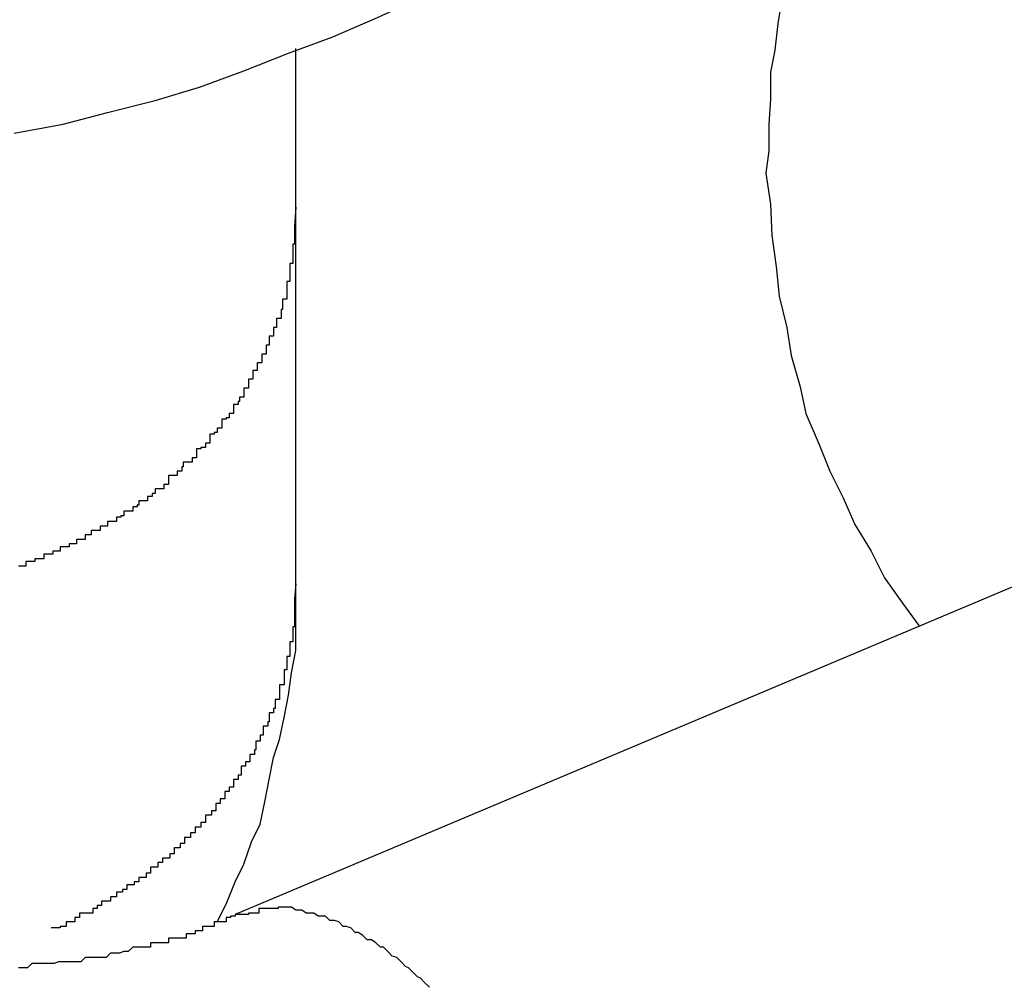
# Model space of a CAD drawing. Extents: x -33.7 to 33.7, y -32.9 to 32.9.
# Drawn here: x -1.7 to -1.7, y 4.8 to 4.9 of the extents above; entities that cross this region are included whole.
import ezdxf

# ---------------------------------------------------------------- set-up
doc = ezdxf.new("R2010")
doc.units = 0
doc.layers.get('0').update_dxf_attribs({"linetype": 'CONTINUOUS'})

msp = doc.modelspace()

# ---------------------------------------------------------------- linework, layer by layer
at = {"color": 0}
for points in [[(-1.7261, 4.8572), (-1.7228, 4.8578), (-1.7198, 4.8586), (-1.7166, 4.8594), (-1.7136, 4.8603), (-1.7106, 4.8614), (-1.7076, 4.8626), (-1.7046, 4.8637), (-1.7016, 4.865), (-1.6986, 4.8664), (-1.6959, 4.8679), (-1.6931, 4.8694), (-1.6904, 4.871), (-1.6877, 4.8728), (-1.6852, 4.8747)], [(-1.6743, 4.8664), (-1.6746, 4.8646), (-1.6748, 4.8628), (-1.6751, 4.8613), (-1.6751, 4.8595), (-1.6752, 4.8578), (-1.6752, 4.856), (-1.6754, 4.8545), (-1.6754, 4.8545), (-1.6751, 4.8524), (-1.675, 4.8503), (-1.6747, 4.8482), (-1.6745, 4.8462), (-1.674, 4.8441), (-1.6737, 4.8422), (-1.6731, 4.8401), (-1.6727, 4.8383), (-1.6718, 4.8362), (-1.6711, 4.8344), (-1.6702, 4.8326), (-1.6694, 4.8308), (-1.6683, 4.829), (-1.6674, 4.8272), (-1.6662, 4.8255), (-1.6651, 4.824)], [(-1.7071, 4.8629), (-1.7071, 4.8629)], [(-1.7071, 4.8522), (-1.7071, 4.8629)], [(-1.7071, 4.8522), (-1.7071, 4.8629)], [(-1.7071, 4.8522), (-1.7071, 4.8629)], [(-1.7071, 4.8522), (-1.7071, 4.8629)], [(-1.7071, 4.8522), (-1.7071, 4.8629)], [(-1.7071, 4.8522), (-1.7071, 4.8629)], [(-1.7071, 4.8522), (-1.7071, 4.8629)], [(-1.7071, 4.8522), (-1.7071, 4.8629)], [(-1.7071, 4.8522), (-1.7071, 4.8629)], [(-1.7071, 4.8522), (-1.7071, 4.8629)], [(-1.7071, 4.8522), (-1.7071, 4.8629)], [(-1.7071, 4.8522), (-1.7071, 4.8629)], [(-1.7071, 4.8522), (-1.7071, 4.8629)], [(-1.7071, 4.8522), (-1.7071, 4.8629)], [(-1.7071, 4.8522), (-1.7071, 4.8629)], [(-1.7071, 4.8522), (-1.7071, 4.8629)], [(-1.7071, 4.8522), (-1.7071, 4.8629)], [(-1.7071, 4.8522), (-1.7071, 4.8629)], [(-1.7071, 4.8522), (-1.7071, 4.8629)], [(-1.7071, 4.8522), (-1.7071, 4.8629)], [(-1.7071, 4.8522), (-1.7071, 4.8629)], [(-1.7071, 4.8522), (-1.7072, 4.8509), (-1.7072, 4.8509), (-1.7072, 4.8506), (-1.7072, 4.8506), (-1.7072, 4.8506), (-1.7072, 4.8506), (-1.7072, 4.8503), (-1.7072, 4.8503), (-1.7072, 4.8503), (-1.7072, 4.8503), (-1.7072, 4.85), (-1.7072, 4.85), (-1.7072, 4.85), (-1.7072, 4.85), (-1.7072, 4.8497), (-1.7072, 4.8497), (-1.7072, 4.8497), (-1.7073, 4.8497), (-1.7073, 4.8497), (-1.7073, 4.8494), (-1.7073, 4.8494), (-1.7073, 4.8493), (-1.7073, 4.8493), (-1.7073, 4.849), (-1.7073, 4.849), (-1.7073, 4.849), (-1.7073, 4.849), (-1.7073, 4.8487), (-1.7073, 4.8487), (-1.7073, 4.8487), (-1.7073, 4.8487), (-1.7073, 4.8484), (-1.7073, 4.8484), (-1.7073, 4.8484), (-1.7075, 4.8484), (-1.7075, 4.8484), (-1.7075, 4.8481), (-1.7075, 4.8481), (-1.7075, 4.8481), (-1.7075, 4.8481), (-1.7075, 4.8478), (-1.7075, 4.8478), (-1.7075, 4.8478), (-1.7075, 4.8478), (-1.7075, 4.8475), (-1.7075, 4.8475), (-1.7075, 4.8475), (-1.7075, 4.8475), (-1.7075, 4.8472), (-1.7075, 4.8472), (-1.7075, 4.8472), (-1.7077, 4.8472), (-1.7077, 4.8472), (-1.7077, 4.8469), (-1.7077, 4.8469), (-1.7077, 4.8469), (-1.7077, 4.8469), (-1.7077, 4.8466), (-1.7077, 4.8466), (-1.7077, 4.8466), (-1.7077, 4.8466), (-1.7077, 4.8463), (-1.7077, 4.8463), (-1.7077, 4.8463), (-1.7077, 4.8463), (-1.7077, 4.846), (-1.7077, 4.846), (-1.7077, 4.846), (-1.708, 4.846), (-1.708, 4.846), (-1.708, 4.8457), (-1.708, 4.8457), (-1.708, 4.8456), (-1.708, 4.8456), (-1.708, 4.8453), (-1.708, 4.8453), (-1.708, 4.8453), (-1.7081, 4.8453), (-1.7081, 4.845), (-1.7081, 4.845), (-1.7081, 4.845), (-1.7081, 4.845), (-1.7081, 4.8447), (-1.7081, 4.8447), (-1.7081, 4.8447), (-1.7084, 4.8447), (-1.7084, 4.8447), (-1.7084, 4.8444), (-1.7084, 4.8444), (-1.7084, 4.8444), (-1.7084, 4.8444), (-1.7084, 4.8441), (-1.7084, 4.8441), (-1.7084, 4.8441), (-1.7086, 4.8441), (-1.7086, 4.8438), (-1.7086, 4.8438), (-1.7086, 4.8438), (-1.7086, 4.8438), (-1.7086, 4.8435), (-1.7086, 4.8435), (-1.7086, 4.8435), (-1.7089, 4.8435), (-1.7089, 4.8435), (-1.7089, 4.8432), (-1.7089, 4.8432), (-1.7089, 4.8432), (-1.7089, 4.8432), (-1.7089, 4.8429), (-1.7089, 4.8429), (-1.7089, 4.8429), (-1.7091, 4.8429), (-1.7091, 4.8426), (-1.7091, 4.8426), (-1.7091, 4.8426), (-1.7091, 4.8426), (-1.7091, 4.8423), (-1.7091, 4.8423), (-1.7091, 4.8423), (-1.7094, 4.8423), (-1.7094, 4.8423), (-1.7094, 4.842), (-1.7094, 4.842), (-1.7094, 4.842), (-1.7094, 4.842), (-1.7094, 4.8417), (-1.7094, 4.8417), (-1.7094, 4.8417), (-1.7097, 4.8417), (-1.7097, 4.8414), (-1.7097, 4.8414), (-1.7097, 4.8414), (-1.7097, 4.8414), (-1.7097, 4.8412), (-1.7097, 4.8412), (-1.7097, 4.8412), (-1.71, 4.8412), (-1.71, 4.8412), (-1.71, 4.8409), (-1.71, 4.8409), (-1.71, 4.8409), (-1.71, 4.8409), (-1.71, 4.8406), (-1.71, 4.8406), (-1.71, 4.8406), (-1.7103, 4.8406), (-1.7103, 4.8403), (-1.7103, 4.8403), (-1.7103, 4.8403), (-1.7103, 4.8403), (-1.7103, 4.84), (-1.7103, 4.84), (-1.7103, 4.84), (-1.7106, 4.84), (-1.7106, 4.84), (-1.7106, 4.8397), (-1.7106, 4.8397), (-1.7106, 4.8397), (-1.7106, 4.8397), (-1.7106, 4.8394), (-1.7106, 4.8394), (-1.7106, 4.8394), (-1.7109, 4.8394), (-1.7109, 4.8391), (-1.7109, 4.8391), (-1.7109, 4.8391), (-1.711, 4.8391), (-1.711, 4.8389), (-1.711, 4.8389), (-1.711, 4.8389), (-1.7113, 4.8389), (-1.7113, 4.8389), (-1.7113, 4.8386), (-1.7113, 4.8386), (-1.7113, 4.8386), (-1.7113, 4.8386), (-1.7113, 4.8383), (-1.7113, 4.8383), (-1.7113, 4.8383), (-1.7116, 4.8383), (-1.7116, 4.838), (-1.7116, 4.838), (-1.7116, 4.838), (-1.7118, 4.838), (-1.7118, 4.8379), (-1.7118, 4.8379), (-1.7118, 4.8379), (-1.7121, 4.8379), (-1.7121, 4.8379), (-1.7121, 4.8376), (-1.7121, 4.8376), (-1.7121, 4.8376), (-1.7121, 4.8376), (-1.7121, 4.8373), (-1.7121, 4.8373), (-1.7121, 4.8373), (-1.7124, 4.8373), (-1.7124, 4.837), (-1.7124, 4.837), (-1.7124, 4.837), (-1.7126, 4.837), (-1.7126, 4.8369), (-1.7126, 4.8369), (-1.7126, 4.8369), (-1.7129, 4.8369), (-1.7129, 4.8369), (-1.7129, 4.8366), (-1.7129, 4.8366), (-1.7129, 4.8366), (-1.7129, 4.8366), (-1.7129, 4.8363), (-1.7129, 4.8363), (-1.7129, 4.8363), (-1.7132, 4.8363), (-1.7132, 4.836), (-1.7132, 4.836), (-1.7132, 4.836), (-1.7135, 4.836), (-1.7135, 4.8359), (-1.7135, 4.8359), (-1.7135, 4.8359), (-1.7138, 4.8359), (-1.7138, 4.8359), (-1.7138, 4.8356), (-1.7138, 4.8356), (-1.7138, 4.8356), (-1.7138, 4.8356), (-1.7138, 4.8353), (-1.7138, 4.8353), (-1.7138, 4.8353), (-1.7141, 4.8353), (-1.7141, 4.835), (-1.7141, 4.835), (-1.7141, 4.835), (-1.7144, 4.835), (-1.7144, 4.835), (-1.7144, 4.835), (-1.7144, 4.835), (-1.7147, 4.835), (-1.7147, 4.835), (-1.7147, 4.8347), (-1.7147, 4.8347), (-1.7147, 4.8347), (-1.7148, 4.8347), (-1.7148, 4.8344), (-1.7148, 4.8344), (-1.7148, 4.8344), (-1.7151, 4.8344), (-1.7151, 4.8341), (-1.7151, 4.8341), (-1.7151, 4.8341), (-1.7154, 4.8341), (-1.7154, 4.8341), (-1.7154, 4.8341), (-1.7154, 4.8341), (-1.7157, 4.8341), (-1.7157, 4.8341), (-1.7157, 4.8338), (-1.7157, 4.8338), (-1.7157, 4.8338), (-1.7157, 4.8338), (-1.7157, 4.8335), (-1.7157, 4.8335), (-1.7157, 4.8335), (-1.716, 4.8335), (-1.716, 4.8332), (-1.716, 4.8332), (-1.716, 4.8332), (-1.7163, 4.8332), (-1.7163, 4.8332), (-1.7163, 4.8332), (-1.7163, 4.8332), (-1.7166, 4.8332), (-1.7166, 4.8332), (-1.7166, 4.8329), (-1.7166, 4.8329), (-1.7166, 4.8329), (-1.7168, 4.8329), (-1.7168, 4.8327), (-1.7168, 4.8327), (-1.7168, 4.8327), (-1.7171, 4.8327), (-1.7171, 4.8324), (-1.7171, 4.8324), (-1.7171, 4.8324), (-1.7174, 4.8324), (-1.7174, 4.8324), (-1.7174, 4.8324), (-1.7174, 4.8324), (-1.7177, 4.8324), (-1.7177, 4.8324), (-1.7177, 4.8321), (-1.7177, 4.8321), (-1.7177, 4.8321), (-1.7178, 4.8321), (-1.7178, 4.832), (-1.7178, 4.832), (-1.7178, 4.832), (-1.7181, 4.832), (-1.7181, 4.8317), (-1.7181, 4.8317), (-1.7181, 4.8317), (-1.7184, 4.8317), (-1.7184, 4.8317), (-1.7184, 4.8317), (-1.7184, 4.8317), (-1.7187, 4.8317), (-1.7187, 4.8317), (-1.7187, 4.8314), (-1.7187, 4.8314), (-1.7187, 4.8314), (-1.7189, 4.8314), (-1.7189, 4.8313), (-1.7189, 4.8313), (-1.7189, 4.8313), (-1.7192, 4.8313), (-1.7192, 4.831), (-1.7192, 4.831), (-1.7192, 4.831), (-1.7195, 4.831), (-1.7195, 4.831), (-1.7195, 4.831), (-1.7195, 4.831), (-1.7198, 4.831), (-1.7198, 4.831), (-1.7198, 4.8307), (-1.7198, 4.8307), (-1.7198, 4.8307), (-1.72, 4.8307), (-1.72, 4.8307), (-1.72, 4.8307), (-1.72, 4.8307), (-1.7203, 4.8307), (-1.7203, 4.8304), (-1.7203, 4.8304), (-1.7203, 4.8304), (-1.7206, 4.8304), (-1.7206, 4.8304), (-1.7206, 4.8304), (-1.7206, 4.8304), (-1.7209, 4.8304), (-1.7209, 4.8304), (-1.7209, 4.8301), (-1.7209, 4.8301), (-1.7209, 4.8301), (-1.721, 4.8301), (-1.721, 4.8301), (-1.721, 4.8301), (-1.721, 4.8301), (-1.7213, 4.8301), (-1.7213, 4.8298), (-1.7213, 4.8298), (-1.7213, 4.8298), (-1.7216, 4.8298), (-1.7216, 4.8298), (-1.7216, 4.8298), (-1.7216, 4.8298), (-1.7219, 4.8298), (-1.7219, 4.8298), (-1.7219, 4.8295), (-1.7219, 4.8295), (-1.7219, 4.8295), (-1.7221, 4.8295), (-1.7221, 4.8295), (-1.7221, 4.8295), (-1.7221, 4.8295), (-1.7224, 4.8295), (-1.7224, 4.8293), (-1.7224, 4.8293), (-1.7224, 4.8293), (-1.7227, 4.8293), (-1.7227, 4.8293), (-1.7227, 4.8293), (-1.7227, 4.8293), (-1.723, 4.8293), (-1.723, 4.8293), (-1.723, 4.829), (-1.723, 4.829), (-1.723, 4.829), (-1.7232, 4.829), (-1.7232, 4.829), (-1.7232, 4.829), (-1.7232, 4.829), (-1.7235, 4.829), (-1.7235, 4.8288), (-1.7235, 4.8288), (-1.7235, 4.8288), (-1.7238, 4.8288), (-1.7238, 4.8288), (-1.7238, 4.8288), (-1.7238, 4.8288), (-1.7241, 4.8288), (-1.7241, 4.8288), (-1.7241, 4.8285), (-1.7241, 4.8285), (-1.7241, 4.8285), (-1.7244, 4.8285), (-1.7244, 4.8285), (-1.7244, 4.8285), (-1.7244, 4.8285), (-1.7247, 4.8285), (-1.7247, 4.8283), (-1.7247, 4.8283), (-1.7247, 4.8283), (-1.725, 4.8283), (-1.725, 4.8283), (-1.725, 4.8283), (-1.725, 4.8283), (-1.7253, 4.8283), (-1.7253, 4.8283), (-1.7253, 4.828), (-1.7253, 4.828), (-1.7253, 4.828), (-1.7255, 4.828), (-1.7255, 4.828), (-1.7255, 4.828), (-1.7255, 4.828), (-1.7258, 4.828)], [(-1.7071, 4.8522), (-1.7071, 4.8522)], [(-1.7071, 4.8522), (-1.7071, 4.8522)], [(-1.7071, 4.8268), (-1.7071, 4.8522)], [(-1.7071, 4.8268), (-1.7071, 4.8522)], [(-1.7071, 4.8268), (-1.7071, 4.8522)], [(-1.7071, 4.8268), (-1.7071, 4.8522)], [(-1.7071, 4.8268), (-1.7071, 4.8522)], [(-1.7071, 4.8268), (-1.7071, 4.8522)], [(-1.7071, 4.8268), (-1.7071, 4.8522)], [(-1.7071, 4.8268), (-1.7071, 4.8522)], [(-1.7071, 4.8268), (-1.7071, 4.8522)], [(-1.7071, 4.8268), (-1.7071, 4.8522)], [(-1.7071, 4.8268), (-1.7071, 4.8522)], [(-1.7071, 4.8268), (-1.7071, 4.8522)], [(-1.7071, 4.8268), (-1.7071, 4.8522)], [(-1.7071, 4.8268), (-1.7071, 4.8522)], [(-1.7071, 4.8268), (-1.7071, 4.8522)], [(-1.7071, 4.8268), (-1.7071, 4.8522)], [(-1.7071, 4.8268), (-1.7071, 4.8522)], [(-1.7071, 4.8268), (-1.7071, 4.8522)], [(-1.7071, 4.8268), (-1.7071, 4.8522)], [(-1.7071, 4.8268), (-1.7071, 4.8522)], [(-1.7071, 4.8268), (-1.7071, 4.8522)], [(-1.6253, 4.8407), (-1.7112, 4.8045)], [(-1.6253, 4.8407), (-1.7112, 4.8045)], [(-1.6253, 4.8407), (-1.7112, 4.8045)], [(-1.6253, 4.8407), (-1.7112, 4.8045)], [(-1.6253, 4.8407), (-1.7112, 4.8045)], [(-1.6253, 4.8407), (-1.7112, 4.8045)], [(-1.6253, 4.8407), (-1.7112, 4.8045)], [(-1.6253, 4.8407), (-1.7112, 4.8045)], [(-1.6253, 4.8407), (-1.7112, 4.8045)], [(-1.6253, 4.8407), (-1.7112, 4.8045)], [(-1.6253, 4.8407), (-1.7112, 4.8045)], [(-1.6253, 4.8407), (-1.7112, 4.8045)], [(-1.6253, 4.8407), (-1.7112, 4.8045)], [(-1.6253, 4.8407), (-1.7112, 4.8045)], [(-1.6253, 4.8407), (-1.7112, 4.8045)], [(-1.6253, 4.8407), (-1.7112, 4.8045)], [(-1.6253, 4.8407), (-1.7112, 4.8045)], [(-1.6253, 4.8407), (-1.7112, 4.8045)], [(-1.6253, 4.8407), (-1.7112, 4.8045)], [(-1.6253, 4.8407), (-1.7112, 4.8045)], [(-1.6253, 4.8407), (-1.7112, 4.8045)], [(-1.7071, 4.8268), (-1.7072, 4.8258), (-1.7072, 4.8258), (-1.7072, 4.8255), (-1.7072, 4.8255), (-1.7072, 4.8255), (-1.7072, 4.8255), (-1.7072, 4.8252), (-1.7072, 4.8252), (-1.7072, 4.8252), (-1.7072, 4.8252), (-1.7072, 4.8249), (-1.7072, 4.8249), (-1.7072, 4.8249), (-1.7072, 4.8249), (-1.7072, 4.8249), (-1.7072, 4.8249), (-1.7072, 4.8249), (-1.7072, 4.8249), (-1.7072, 4.8249), (-1.7072, 4.8246), (-1.7072, 4.8246), (-1.7072, 4.8246), (-1.7072, 4.8246), (-1.7072, 4.8243), (-1.7072, 4.8243), (-1.7072, 4.8243), (-1.7072, 4.8243), (-1.7072, 4.824), (-1.7072, 4.824), (-1.7072, 4.824), (-1.7072, 4.824), (-1.7072, 4.8239), (-1.7072, 4.8239), (-1.7072, 4.8239), (-1.7073, 4.8239), (-1.7073, 4.8239), (-1.7073, 4.8236), (-1.7073, 4.8236), (-1.7073, 4.8236), (-1.7073, 4.8236), (-1.7073, 4.8233), (-1.7073, 4.8233), (-1.7073, 4.8233), (-1.7073, 4.8233), (-1.7073, 4.823), (-1.7073, 4.823), (-1.7073, 4.823), (-1.7073, 4.823), (-1.7073, 4.8229), (-1.7073, 4.8229), (-1.7073, 4.8229), (-1.7075, 4.8229), (-1.7075, 4.8229), (-1.7075, 4.8226), (-1.7075, 4.8226), (-1.7075, 4.8226), (-1.7075, 4.8226), (-1.7075, 4.8223), (-1.7075, 4.8223), (-1.7075, 4.8223), (-1.7075, 4.8223), (-1.7075, 4.822), (-1.7075, 4.822), (-1.7075, 4.822), (-1.7075, 4.822), (-1.7075, 4.8219), (-1.7075, 4.8219), (-1.7075, 4.8219), (-1.7077, 4.8219), (-1.7077, 4.8219), (-1.7077, 4.8216), (-1.7077, 4.8216), (-1.7077, 4.8216), (-1.7077, 4.8216), (-1.7077, 4.8213), (-1.7077, 4.8213), (-1.7077, 4.8213), (-1.7077, 4.8213), (-1.7077, 4.821), (-1.7077, 4.821), (-1.7077, 4.821), (-1.7077, 4.821), (-1.7077, 4.821), (-1.7077, 4.821), (-1.7077, 4.821), (-1.7079, 4.821), (-1.7079, 4.821), (-1.7079, 4.8207), (-1.7079, 4.8207), (-1.7079, 4.8207), (-1.7079, 4.8207), (-1.7079, 4.8204), (-1.7079, 4.8204), (-1.7079, 4.8204), (-1.7079, 4.8204), (-1.7079, 4.8201), (-1.7079, 4.8201), (-1.7079, 4.8201), (-1.7079, 4.8201), (-1.7079, 4.82), (-1.7079, 4.82), (-1.7079, 4.82), (-1.7082, 4.82), (-1.7082, 4.82), (-1.7082, 4.8197), (-1.7082, 4.8197), (-1.7082, 4.8197), (-1.7082, 4.8197), (-1.7082, 4.8194), (-1.7082, 4.8194), (-1.7082, 4.8194), (-1.7082, 4.8194), (-1.7082, 4.8191), (-1.7082, 4.8191), (-1.7082, 4.8191), (-1.7082, 4.8191), (-1.7082, 4.819), (-1.7082, 4.819), (-1.7082, 4.819), (-1.7085, 4.819), (-1.7085, 4.819), (-1.7085, 4.8187), (-1.7085, 4.8187), (-1.7085, 4.8187), (-1.7085, 4.8187), (-1.7085, 4.8184), (-1.7085, 4.8184), (-1.7085, 4.8184), (-1.7086, 4.8184), (-1.7086, 4.8181), (-1.7086, 4.8181), (-1.7086, 4.8181), (-1.7086, 4.8181), (-1.7086, 4.8181), (-1.7086, 4.8181), (-1.7086, 4.8181), (-1.7089, 4.8181), (-1.7089, 4.8181), (-1.7089, 4.8178), (-1.7089, 4.8178), (-1.7089, 4.8178), (-1.7089, 4.8178), (-1.7089, 4.8175), (-1.7089, 4.8175), (-1.7089, 4.8175), (-1.709, 4.8175), (-1.709, 4.8172), (-1.709, 4.8172), (-1.709, 4.8172), (-1.709, 4.8172), (-1.709, 4.8172), (-1.709, 4.8172), (-1.709, 4.8172), (-1.7093, 4.8172), (-1.7093, 4.8172), (-1.7093, 4.8169), (-1.7093, 4.8169), (-1.7093, 4.8169), (-1.7093, 4.8169), (-1.7093, 4.8166), (-1.7093, 4.8166), (-1.7093, 4.8166), (-1.7095, 4.8166), (-1.7095, 4.8163), (-1.7095, 4.8163), (-1.7095, 4.8163), (-1.7095, 4.8163), (-1.7095, 4.8162), (-1.7095, 4.8162), (-1.7095, 4.8162), (-1.7098, 4.8162), (-1.7098, 4.8162), (-1.7098, 4.8159), (-1.7098, 4.8159), (-1.7098, 4.8159), (-1.7098, 4.8159), (-1.7098, 4.8156), (-1.7098, 4.8156), (-1.7098, 4.8156), (-1.7099, 4.8156), (-1.7099, 4.8153), (-1.7099, 4.8153), (-1.7099, 4.8153), (-1.7099, 4.8153), (-1.7099, 4.8153), (-1.7099, 4.8153), (-1.7099, 4.8153), (-1.7102, 4.8153), (-1.7102, 4.8153), (-1.7102, 4.815), (-1.7102, 4.815), (-1.7102, 4.815), (-1.7102, 4.815), (-1.7102, 4.8148), (-1.7102, 4.8148), (-1.7102, 4.8148), (-1.7105, 4.8148), (-1.7105, 4.8145), (-1.7105, 4.8145), (-1.7105, 4.8145), (-1.7105, 4.8145), (-1.7105, 4.8145), (-1.7105, 4.8145), (-1.7105, 4.8145), (-1.7108, 4.8145), (-1.7108, 4.8145), (-1.7108, 4.8142), (-1.7108, 4.8142), (-1.7108, 4.8142), (-1.7108, 4.8142), (-1.7108, 4.8139), (-1.7108, 4.8139), (-1.7108, 4.8139), (-1.711, 4.8139), (-1.711, 4.8136), (-1.711, 4.8136), (-1.711, 4.8136), (-1.711, 4.8136), (-1.711, 4.8136), (-1.711, 4.8136), (-1.711, 4.8136), (-1.7113, 4.8136), (-1.7113, 4.8136), (-1.7113, 4.8133), (-1.7113, 4.8133), (-1.7113, 4.8133), (-1.7113, 4.8133), (-1.7113, 4.8131), (-1.7113, 4.8131), (-1.7113, 4.8131), (-1.7116, 4.8131), (-1.7116, 4.8128), (-1.7116, 4.8128), (-1.7116, 4.8128), (-1.7116, 4.8128), (-1.7116, 4.8128), (-1.7116, 4.8128), (-1.7116, 4.8128), (-1.7119, 4.8128), (-1.7119, 4.8128), (-1.7119, 4.8125), (-1.7119, 4.8125), (-1.7119, 4.8125), (-1.7119, 4.8125), (-1.7119, 4.8123), (-1.7119, 4.8123), (-1.7119, 4.8123), (-1.7122, 4.8123), (-1.7122, 4.812), (-1.7122, 4.812), (-1.7122, 4.812), (-1.7122, 4.812), (-1.7122, 4.812), (-1.7122, 4.812), (-1.7122, 4.812), (-1.7125, 4.812), (-1.7125, 4.812), (-1.7125, 4.8117), (-1.7125, 4.8117), (-1.7125, 4.8117), (-1.7125, 4.8117), (-1.7125, 4.8115), (-1.7125, 4.8115), (-1.7125, 4.8115), (-1.7128, 4.8115), (-1.7128, 4.8112), (-1.7128, 4.8112), (-1.7128, 4.8112), (-1.7129, 4.8112), (-1.7129, 4.8112), (-1.7129, 4.8112), (-1.7129, 4.8112), (-1.7132, 4.8112), (-1.7132, 4.8112), (-1.7132, 4.8109), (-1.7132, 4.8109), (-1.7132, 4.8109), (-1.7132, 4.8109), (-1.7132, 4.8107), (-1.7132, 4.8107), (-1.7132, 4.8107), (-1.7135, 4.8107), (-1.7135, 4.8104), (-1.7135, 4.8104), (-1.7135, 4.8104), (-1.7136, 4.8104), (-1.7136, 4.8104), (-1.7136, 4.8104), (-1.7136, 4.8104), (-1.7139, 4.8104), (-1.7139, 4.8104), (-1.7139, 4.8101), (-1.7139, 4.8101), (-1.7139, 4.8101), (-1.7139, 4.8101), (-1.7139, 4.81), (-1.7139, 4.81), (-1.7139, 4.81), (-1.7142, 4.81), (-1.7142, 4.8097), (-1.7142, 4.8097), (-1.7142, 4.8097), (-1.7143, 4.8097), (-1.7143, 4.8097), (-1.7143, 4.8097), (-1.7143, 4.8097), (-1.7146, 4.8097), (-1.7146, 4.8097), (-1.7146, 4.8094), (-1.7146, 4.8094), (-1.7146, 4.8094), (-1.7146, 4.8094), (-1.7146, 4.8093), (-1.7146, 4.8093), (-1.7146, 4.8093), (-1.7149, 4.8093), (-1.7149, 4.809), (-1.7149, 4.809), (-1.7149, 4.809), (-1.715, 4.809), (-1.715, 4.809), (-1.715, 4.809), (-1.715, 4.809), (-1.7153, 4.809), (-1.7153, 4.809), (-1.7153, 4.8087), (-1.7153, 4.8087), (-1.7153, 4.8087), (-1.7153, 4.8087), (-1.7153, 4.8086), (-1.7153, 4.8086), (-1.7153, 4.8086), (-1.7156, 4.8086), (-1.7156, 4.8083), (-1.7156, 4.8083), (-1.7156, 4.8083), (-1.7158, 4.8083), (-1.7158, 4.8083), (-1.7158, 4.8083), (-1.7158, 4.8083), (-1.7161, 4.8083), (-1.7161, 4.8083), (-1.7161, 4.808), (-1.7161, 4.808), (-1.7161, 4.808), (-1.7161, 4.808), (-1.7161, 4.808), (-1.7161, 4.808), (-1.7161, 4.808), (-1.7164, 4.808), (-1.7164, 4.8077), (-1.7164, 4.8077), (-1.7164, 4.8077), (-1.7166, 4.8077), (-1.7166, 4.8077), (-1.7166, 4.8077), (-1.7166, 4.8077), (-1.7169, 4.8077), (-1.7169, 4.8077), (-1.7169, 4.8074), (-1.7169, 4.8074), (-1.7169, 4.8074), (-1.7169, 4.8074), (-1.7169, 4.8073), (-1.7169, 4.8073), (-1.7169, 4.8073), (-1.7172, 4.8073), (-1.7172, 4.807), (-1.7172, 4.807), (-1.7172, 4.807), (-1.7174, 4.807), (-1.7174, 4.807), (-1.7174, 4.807), (-1.7174, 4.807), (-1.7177, 4.807), (-1.7177, 4.807), (-1.7177, 4.8067), (-1.7177, 4.8067), (-1.7177, 4.8067), (-1.7177, 4.8067), (-1.7177, 4.8067), (-1.7177, 4.8067), (-1.7177, 4.8067), (-1.718, 4.8067), (-1.718, 4.8065), (-1.718, 4.8065), (-1.718, 4.8065), (-1.7182, 4.8065), (-1.7182, 4.8065), (-1.7182, 4.8065), (-1.7182, 4.8065), (-1.7185, 4.8065), (-1.7185, 4.8065), (-1.7185, 4.8062), (-1.7185, 4.8062), (-1.7185, 4.8062), (-1.7185, 4.8062), (-1.7185, 4.8062), (-1.7185, 4.8062), (-1.7185, 4.8062), (-1.7188, 4.8062), (-1.7188, 4.806), (-1.7188, 4.806), (-1.7188, 4.806), (-1.7189, 4.806), (-1.7189, 4.806), (-1.7189, 4.806), (-1.7189, 4.806), (-1.7192, 4.806), (-1.7192, 4.806), (-1.7192, 4.8057), (-1.7192, 4.8057), (-1.7192, 4.8057), (-1.7193, 4.8057), (-1.7193, 4.8057), (-1.7193, 4.8057), (-1.7193, 4.8057), (-1.7196, 4.8057), (-1.7196, 4.8054), (-1.7196, 4.8054), (-1.7196, 4.8054), (-1.7199, 4.8054), (-1.7199, 4.8054), (-1.7199, 4.8054), (-1.7199, 4.8054), (-1.7202, 4.8054), (-1.7202, 4.8054), (-1.7202, 4.8051), (-1.7202, 4.8051), (-1.7202, 4.8051), (-1.7205, 4.8051), (-1.7205, 4.8049), (-1.7205, 4.8049), (-1.7205, 4.8049), (-1.7208, 4.8049), (-1.7208, 4.8046), (-1.7208, 4.8046), (-1.7208, 4.8046), (-1.7211, 4.8046), (-1.7211, 4.8046), (-1.7214, 4.8046), (-1.7214, 4.8046), (-1.7217, 4.8046), (-1.7217, 4.8046), (-1.7217, 4.8043), (-1.7217, 4.8043), (-1.7217, 4.8043), (-1.722, 4.8043), (-1.722, 4.804), (-1.7223, 4.804), (-1.7223, 4.804), (-1.7226, 4.804), (-1.7226, 4.8037), (-1.7227, 4.8037), (-1.7227, 4.8037), (-1.723, 4.8037), (-1.723, 4.8036), (-1.7233, 4.8036), (-1.7233, 4.8036), (-1.7236, 4.8036)], [(-1.7124, 4.804), (-1.7124, 4.804), (-1.7118, 4.8052), (-1.7112, 4.8067), (-1.7106, 4.8079), (-1.7101, 4.8094), (-1.7095, 4.8106), (-1.7092, 4.8121), (-1.7089, 4.8136), (-1.7086, 4.8151), (-1.7082, 4.8163), (-1.7079, 4.8178), (-1.7076, 4.8193), (-1.7074, 4.8208), (-1.7071, 4.8223), (-1.7071, 4.8238), (-1.7071, 4.8253), (-1.7071, 4.8268)], [(-1.7071, 4.8268), (-1.7071, 4.8268)], [(-1.6981, 4.7996), (-1.6984, 4.7999), (-1.6984, 4.7999), (-1.6984, 4.7999), (-1.6984, 4.7999), (-1.6984, 4.7999), (-1.6984, 4.7999), (-1.6984, 4.7999), (-1.6984, 4.7999), (-1.6984, 4.7999), (-1.6987, 4.8002), (-1.6987, 4.8002), (-1.6987, 4.8002), (-1.6987, 4.8002), (-1.6989, 4.8003), (-1.6989, 4.8003), (-1.6989, 4.8003), (-1.6989, 4.8003), (-1.6992, 4.8006), (-1.6992, 4.8006), (-1.6992, 4.8006), (-1.6992, 4.8006), (-1.6992, 4.8006), (-1.6992, 4.8006), (-1.6992, 4.8006), (-1.6992, 4.8006), (-1.6992, 4.8006), (-1.6995, 4.8009), (-1.6995, 4.8009), (-1.6995, 4.8009), (-1.6995, 4.8009), (-1.6997, 4.801), (-1.6997, 4.801), (-1.6997, 4.801), (-1.6997, 4.801), (-1.7, 4.8013), (-1.7, 4.8013), (-1.7, 4.8013), (-1.7, 4.8013), (-1.7, 4.8013), (-1.7, 4.8013), (-1.7, 4.8013), (-1.7, 4.8013), (-1.7, 4.8013), (-1.7003, 4.8016), (-1.7003, 4.8016), (-1.7003, 4.8016), (-1.7003, 4.8016), (-1.7006, 4.8017), (-1.7006, 4.8017), (-1.7006, 4.8017), (-1.7006, 4.8017), (-1.7009, 4.802), (-1.7009, 4.802), (-1.7009, 4.802), (-1.7009, 4.802), (-1.7009, 4.802), (-1.7009, 4.802), (-1.7009, 4.802), (-1.7009, 4.802), (-1.7009, 4.802), (-1.7012, 4.8023), (-1.7012, 4.8023), (-1.7012, 4.8023), (-1.7012, 4.8023), (-1.7014, 4.8023), (-1.7014, 4.8023), (-1.7014, 4.8023), (-1.7014, 4.8023), (-1.7017, 4.8026), (-1.7017, 4.8026), (-1.7017, 4.8026), (-1.7017, 4.8026), (-1.7017, 4.8026), (-1.7017, 4.8026), (-1.7017, 4.8026), (-1.7017, 4.8026), (-1.7017, 4.8026), (-1.702, 4.8028), (-1.702, 4.8028), (-1.702, 4.8028), (-1.702, 4.8028), (-1.7023, 4.8028), (-1.7023, 4.8028), (-1.7023, 4.8028), (-1.7023, 4.8028), (-1.7026, 4.8031), (-1.7026, 4.8031), (-1.7026, 4.8031), (-1.7026, 4.8031), (-1.7026, 4.8031), (-1.7026, 4.8031), (-1.7026, 4.8031), (-1.7026, 4.8031), (-1.7026, 4.8031), (-1.7029, 4.8033), (-1.7029, 4.8033), (-1.7029, 4.8033), (-1.7029, 4.8033), (-1.7031, 4.8033), (-1.7031, 4.8033), (-1.7031, 4.8033), (-1.7031, 4.8033), (-1.7034, 4.8036), (-1.7034, 4.8036), (-1.7034, 4.8036), (-1.7034, 4.8036), (-1.7034, 4.8036), (-1.7034, 4.8036), (-1.7034, 4.8036), (-1.7034, 4.8036), (-1.7034, 4.8036), (-1.7037, 4.8037), (-1.7037, 4.8037), (-1.7037, 4.8037), (-1.7037, 4.8037), (-1.7039, 4.8037), (-1.7039, 4.8037), (-1.7039, 4.8037), (-1.7039, 4.8037), (-1.7042, 4.804), (-1.7042, 4.804), (-1.7042, 4.804), (-1.7042, 4.804), (-1.7042, 4.804), (-1.7042, 4.804), (-1.7042, 4.804), (-1.7042, 4.804), (-1.7042, 4.804), (-1.7045, 4.8041), (-1.7045, 4.8041), (-1.7045, 4.8041), (-1.7045, 4.8041), (-1.7048, 4.8041), (-1.7048, 4.8041), (-1.7048, 4.8041), (-1.7048, 4.8041), (-1.7051, 4.8044), (-1.7051, 4.8044), (-1.7051, 4.8044), (-1.7051, 4.8044), (-1.7051, 4.8044), (-1.7051, 4.8044), (-1.7051, 4.8044), (-1.7051, 4.8044), (-1.7051, 4.8044), (-1.7054, 4.8044), (-1.7054, 4.8044), (-1.7054, 4.8044), (-1.7054, 4.8044), (-1.7056, 4.8044), (-1.7056, 4.8044), (-1.7056, 4.8044), (-1.7056, 4.8044), (-1.7059, 4.8046), (-1.7059, 4.8046), (-1.7059, 4.8046), (-1.7059, 4.8046), (-1.7059, 4.8046), (-1.7059, 4.8046), (-1.7059, 4.8046), (-1.7059, 4.8046), (-1.7059, 4.8046), (-1.7062, 4.8046), (-1.7062, 4.8046), (-1.7062, 4.8046), (-1.7062, 4.8046), (-1.7064, 4.8046), (-1.7064, 4.8046), (-1.7064, 4.8046), (-1.7064, 4.8046), (-1.7067, 4.8048), (-1.7067, 4.8048), (-1.7067, 4.8048), (-1.7067, 4.8048), (-1.7067, 4.8048), (-1.7067, 4.8048), (-1.7067, 4.8048), (-1.7067, 4.8048), (-1.7067, 4.8048), (-1.707, 4.8048), (-1.707, 4.8048), (-1.707, 4.8048), (-1.707, 4.8048), (-1.7071, 4.8048), (-1.7071, 4.8048), (-1.7071, 4.8048), (-1.7071, 4.8048), (-1.7074, 4.805), (-1.7074, 4.805), (-1.7074, 4.805), (-1.7074, 4.805), (-1.7074, 4.805), (-1.7074, 4.805), (-1.7074, 4.805), (-1.7074, 4.805), (-1.7074, 4.805), (-1.7077, 4.805), (-1.7077, 4.805), (-1.7077, 4.805), (-1.7077, 4.805), (-1.708, 4.805), (-1.708, 4.805), (-1.708, 4.805), (-1.708, 4.805), (-1.7083, 4.805), (-1.7083, 4.805), (-1.7083, 4.8049), (-1.7083, 4.8049), (-1.7083, 4.8049), (-1.7086, 4.8049), (-1.7086, 4.8049), (-1.7086, 4.8049), (-1.7086, 4.8049), (-1.7089, 4.8049), (-1.7089, 4.8049), (-1.7089, 4.8049), (-1.7089, 4.8049), (-1.7092, 4.8049), (-1.7092, 4.8049), (-1.7093, 4.8049), (-1.7093, 4.8049), (-1.7096, 4.8049), (-1.7096, 4.8049), (-1.7096, 4.8046), (-1.7096, 4.8046), (-1.7096, 4.8046), (-1.7099, 4.8046), (-1.7099, 4.8046), (-1.71, 4.8046), (-1.71, 4.8046), (-1.7103, 4.8046), (-1.7103, 4.8045), (-1.7103, 4.8045), (-1.7103, 4.8045), (-1.7106, 4.8045), (-1.7106, 4.8045), (-1.7109, 4.8045), (-1.7109, 4.8045), (-1.7112, 4.8045)], [(-1.7112, 4.8045), (-1.7112, 4.8045), (-1.7112, 4.8044), (-1.7112, 4.8044), (-1.7112, 4.8044), (-1.7112, 4.8044), (-1.7112, 4.8044), (-1.7112, 4.8044), (-1.7112, 4.8044), (-1.7112, 4.8044), (-1.7112, 4.8044), (-1.7112, 4.8044), (-1.7112, 4.8044), (-1.7112, 4.8044), (-1.7112, 4.8044), (-1.7112, 4.8044), (-1.7112, 4.8044), (-1.7115, 4.8044), (-1.7115, 4.8044), (-1.7115, 4.8043), (-1.7115, 4.8043), (-1.7115, 4.8043), (-1.7115, 4.8043), (-1.7115, 4.8043), (-1.7115, 4.8043), (-1.7115, 4.8043), (-1.7115, 4.8043), (-1.7115, 4.8043), (-1.7115, 4.8043), (-1.7115, 4.8043), (-1.7115, 4.8043), (-1.7115, 4.8043), (-1.7115, 4.8043), (-1.7115, 4.8043), (-1.7118, 4.8043), (-1.7118, 4.8043), (-1.7118, 4.804), (-1.7118, 4.804), (-1.7118, 4.804), (-1.7118, 4.804), (-1.7118, 4.804), (-1.7118, 4.804), (-1.7118, 4.804), (-1.7121, 4.804), (-1.7121, 4.804), (-1.7121, 4.804), (-1.7121, 4.804), (-1.7123, 4.804), (-1.7123, 4.804), (-1.7123, 4.804), (-1.7123, 4.804), (-1.7126, 4.804), (-1.7126, 4.804), (-1.7126, 4.8037), (-1.7126, 4.8037), (-1.7126, 4.8037), (-1.7126, 4.8037), (-1.7126, 4.8037), (-1.7126, 4.8037), (-1.7126, 4.8037), (-1.7129, 4.8037), (-1.7129, 4.8037), (-1.7129, 4.8037), (-1.7129, 4.8037), (-1.7131, 4.8037), (-1.7131, 4.8037), (-1.7131, 4.8037), (-1.7131, 4.8037), (-1.7134, 4.8037), (-1.7134, 4.8037), (-1.7134, 4.8034), (-1.7136, 4.8034), (-1.7136, 4.8034), (-1.7139, 4.8034), (-1.7139, 4.8032), (-1.7142, 4.8032), (-1.7142, 4.8032), (-1.7145, 4.8032), (-1.7145, 4.8029), (-1.7148, 4.8029), (-1.7148, 4.8029), (-1.7151, 4.8029), (-1.7151, 4.8029), (-1.7154, 4.8029), (-1.7154, 4.8029), (-1.7157, 4.8029), (-1.7157, 4.8029), (-1.7157, 4.8026), (-1.716, 4.8026), (-1.716, 4.8026), (-1.7163, 4.8026), (-1.7163, 4.8026), (-1.7166, 4.8026), (-1.7166, 4.8026), (-1.7169, 4.8026), (-1.7169, 4.8023), (-1.7172, 4.8023), (-1.7172, 4.8023), (-1.7175, 4.8023), (-1.7175, 4.8023), (-1.7178, 4.8023), (-1.7178, 4.8023), (-1.7181, 4.8023), (-1.7181, 4.8023), (-1.7184, 4.802), (-1.7187, 4.802), (-1.719, 4.8019), (-1.7196, 4.8019), (-1.7199, 4.8016), (-1.7204, 4.8016), (-1.7207, 4.8016), (-1.7213, 4.8016), (-1.7216, 4.8013), (-1.7222, 4.8013), (-1.7225, 4.8013), (-1.7231, 4.8013), (-1.7234, 4.8012), (-1.724, 4.8012), (-1.7243, 4.8012), (-1.7249, 4.8012), (-1.7249, 4.8012), (-1.7252, 4.8009), (-1.7258, 4.8009)], [(-1.7112, 4.8045), (-1.7112, 4.8045)]]:
    msp.add_lwpolyline(points, dxfattribs=at)

doc.saveas('drawing.dxf')
